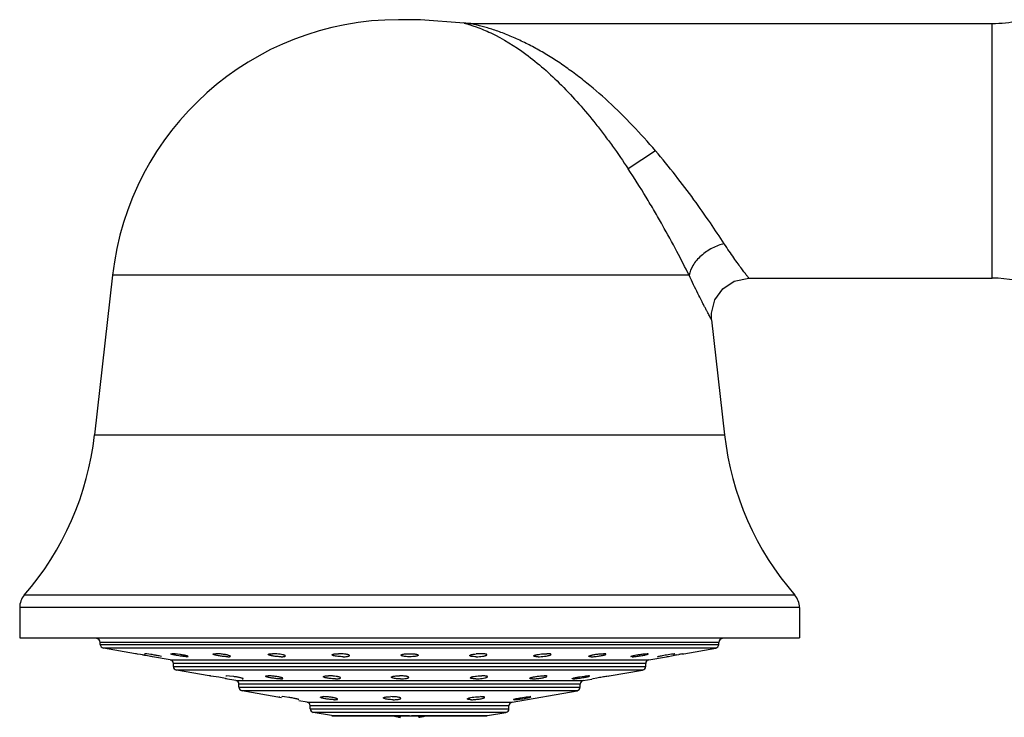
# Model space of a CAD drawing. Units: inches. Extents: x 3.7 to 18.1, y -2.7 to 21.2.
# Drawn here: x 5 to 7.6, y 19.1 to 21 of the extents above; entities that cross this region are included whole.
import ezdxf

# ---------------------------------------------------------------- set-up
doc = ezdxf.new("R2010")
doc.units = ezdxf.units.IN
doc.header["$LTSCALE"] = 1.21
doc.header["$MEASUREMENT"] = 0
doc.layers.get('0').update_dxf_attribs({"linetype": 'CONTINUOUS'})

msp = doc.modelspace()

# ---------------------------------------------------------------- linework, layer by layer
at = {"color": 7, "linetype": 'CONTINUOUS'}
for p, q in [((6.031, 21.0075), (5.9728, 21.0075)), ((6.148, 20.9986), (6.031, 21.0075)), ((6.1624, 20.9975), (7.5564, 20.9975)), ((5.2096, 20.3254), (5.1616, 19.8992)), ((6.907, 20.3175), (7.5564, 20.3175)), ((6.8076, 20.2064), (6.8422, 19.8992)), ((4.9619, 19.4386), (4.9619, 19.3575)), ((7.0419, 19.4386), (7.0419, 19.3575)), ((4.9619, 19.3575), (7.0419, 19.3575)), ((5.1769, 19.3402), (5.1769, 19.3455)), ((6.8269, 19.3402), (6.8269, 19.3455)), ((5.2704, 19.3153), (5.1852, 19.3303)), ((5.2736, 19.3148), (5.2704, 19.3153)), ((5.276, 19.3143), (5.2736, 19.3148)), ((5.2841, 19.3129), (5.276, 19.3143)), ((5.2892, 19.312), (5.2841, 19.3129)), ((5.2945, 19.3151), (5.2953, 19.3153)), ((5.3014, 19.3148), (5.2953, 19.3153)), ((5.3031, 19.3096), (5.2983, 19.3104)), ((5.312, 19.3133), (5.3014, 19.3148)), ((5.3131, 19.3078), (5.3109, 19.3082)), ((5.3164, 19.3072), (5.3131, 19.3078)), ((5.3164, 19.3072), (5.3136, 19.3077)), ((5.3636, 19.2989), (5.3164, 19.3072)), ((5.3398, 19.3077), (5.334, 19.3092)), ((5.3398, 19.3072), (5.3405, 19.3073)), ((5.3667, 19.3152), (5.3684, 19.3153)), ((5.373, 19.3151), (5.3684, 19.3153)), ((5.3769, 19.3148), (5.373, 19.3151)), ((5.3887, 19.3133), (5.3769, 19.3148)), ((5.4082, 19.3072), (5.4113, 19.3077)), ((6.5956, 19.3072), (6.5925, 19.3078)), ((6.6248, 19.3145), (6.6308, 19.3151)), ((6.6308, 19.3151), (6.6354, 19.3153)), ((6.637, 19.3152), (6.6354, 19.3153)), ((6.6402, 19.2989), (6.6874, 19.3072)), ((6.6633, 19.3073), (6.6648, 19.308)), ((6.664, 19.3072), (6.6633, 19.3074)), ((6.6873, 19.3125), (6.7007, 19.3145)), ((6.6874, 19.3072), (6.6902, 19.3077)), ((6.6902, 19.3077), (6.693, 19.3082)), ((6.693, 19.3082), (6.7007, 19.3096)), ((6.7007, 19.3145), (6.7085, 19.3153)), ((6.7007, 19.3096), (6.7055, 19.3104)), ((6.7093, 19.3151), (6.7085, 19.3153)), ((6.7146, 19.312), (6.7198, 19.3129)), ((6.729, 19.3145), (6.7334, 19.3153)), ((6.7334, 19.3153), (6.8186, 19.3303)), ((5.3719, 19.2814), (5.3719, 19.289)), ((6.6319, 19.2814), (6.6319, 19.289)), ((5.4677, 19.2561), (5.3802, 19.2716)), ((5.4696, 19.256), (5.4677, 19.2563)), ((5.4714, 19.2555), (5.4677, 19.2563)), ((5.4927, 19.2522), (5.4715, 19.2557)), ((5.5118, 19.2559), (5.5138, 19.2563)), ((5.5215, 19.2557), (5.5138, 19.2563)), ((5.5329, 19.2542), (5.5215, 19.2557)), ((6.455, 19.2535), (6.4692, 19.2555)), ((6.4818, 19.2559), (6.4793, 19.2563)), ((6.5284, 19.2555), (6.5331, 19.2562)), ((6.5322, 19.2557), (6.5342, 19.2562)), ((6.5331, 19.2562), (6.5341, 19.2563)), ((6.5342, 19.2558), (6.6236, 19.2716)), ((5.5113, 19.2487), (5.4927, 19.2522)), ((5.5386, 19.2436), (5.5105, 19.2486)), ((5.5137, 19.2482), (5.5113, 19.2487)), ((5.5469, 19.2262), (5.5469, 19.2338)), ((5.5558, 19.2482), (5.5578, 19.2485)), ((5.9996, 19.2521), (5.9996, 19.2521)), ((6.4383, 19.2482), (6.4358, 19.2486)), ((6.4569, 19.2262), (6.4569, 19.2338)), ((6.4652, 19.2436), (6.4885, 19.2477)), ((6.4884, 19.2482), (6.4914, 19.249)), ((6.4914, 19.249), (6.5018, 19.251)), ((5.6603, 19.1978), (5.5552, 19.2163)), ((5.6543, 19.2005), (5.655, 19.2006)), ((5.6608, 19.2004), (5.6619, 19.2006)), ((5.6686, 19.2001), (5.6619, 19.2006)), ((5.6797, 19.1986), (5.6686, 19.2001)), ((5.9642, 19.2001), (5.9581, 19.2005)), ((6.2752, 19.1858), (6.4486, 19.2163)), ((6.2991, 19.1979), (6.3133, 19.1999)), ((6.3256, 19.2002), (6.3232, 19.2006)), ((5.7057, 19.1925), (5.7068, 19.1927)), ((5.7286, 19.1858), (5.7062, 19.1897)), ((5.7369, 19.1683), (5.7369, 19.1759)), ((6.2669, 19.1683), (6.2669, 19.1759)), ((6.2819, 19.1925), (6.2796, 19.193)), ((5.7938, 19.1499), (5.7452, 19.1585)), ((5.7955, 19.1497), (6.2083, 19.1497)), ((5.9769, 19.1497), (5.9769, 19.1455)), ((6.0269, 19.1455), (6.0269, 19.1497)), ((6.21, 19.1499), (6.2586, 19.1585))]:
    msp.add_line(p, q, dxfattribs=at)
at = {"color": 9, "linetype": 'CONTINUOUS'}
for p, q in [((7.5564, 20.3175), (7.5564, 20.9975)), ((6.6579, 20.6575), (6.5851, 20.6094)), ((6.7477, 20.3254), (5.2096, 20.3254)), ((5.1616, 19.8992), (6.8422, 19.8992)), ((7.0297, 19.4713), (4.9741, 19.4713)), ((7.0419, 19.4386), (4.9619, 19.4386)), ((6.8269, 19.3455), (5.1769, 19.3455)), ((5.1769, 19.3402), (6.8269, 19.3402)), ((6.8186, 19.3303), (5.1852, 19.3303)), ((5.3636, 19.2989), (6.6402, 19.2989)), ((6.6319, 19.289), (5.3719, 19.289)), ((5.3719, 19.2814), (6.6319, 19.2814)), ((6.6236, 19.2716), (5.3802, 19.2716)), ((5.5386, 19.2436), (6.4652, 19.2436)), ((6.4569, 19.2338), (5.5469, 19.2338)), ((5.5469, 19.2262), (6.4569, 19.2262)), ((6.4486, 19.2163), (5.5552, 19.2163)), ((5.7286, 19.1858), (6.2752, 19.1858)), ((6.2669, 19.1759), (5.7369, 19.1759)), ((5.7369, 19.1683), (6.2669, 19.1683)), ((6.2586, 19.1585), (5.7452, 19.1585)), ((5.7938, 19.1499), (6.0019, 19.1499)), ((6.0069, 19.1499), (6.21, 19.1499))]:
    msp.add_line(p, q, dxfattribs=at)
at = {"color": 7, "linetype": 'CONTINUOUS'}
for points in [[(6.1624, 20.9975), (6.158, 20.9976), (6.1471, 20.9987)], [(6.8076, 20.2064), (6.8072, 20.224), (6.8162, 20.2595), (6.8374, 20.2894), (6.868, 20.3096), (6.907, 20.3175)]]:
    msp.add_lwpolyline(points, dxfattribs=at)
for centre, radius, start, end in [((5.9728, 20.2395), 0.768, 90, 173.5782), ((7.5564, 21.3475), 0.35, 270, 281.4661), ((7.5564, 19.9675), 0.35, 69.9352, 90), ((4.3786, 19.9873), 0.788, 319.0941, 353.5782), ((7.6253, 19.9873), 0.788, 186.4218, 220.9059), ((5.0119, 19.4386), 0.05, 139.0941, 180), ((6.9919, 19.4386), 0.05, 0, 40.9059), ((5.1669, 19.3455), 0.01, 0, 90), ((5.1869, 19.3402), 0.01, 180, 260), ((6.8169, 19.3402), 0.01, 280, 360), ((6.8369, 19.3455), 0.01, 90, 180), ((4.5871, 15.3033), 4.0698, 79.9355, 80.0653), ((4.613, 15.4474), 3.9234, 79.754, 79.8704), ((5.8124, 19.1772), 0.138, 84.9385, 89.9371), ((6.1914, 19.1775), 0.1378, 90.0661, 94.8146), ((7.4836, 14.9244), 4.4545, 99.9407, 100.059), ((7.5102, 14.7679), 4.6133, 99.7493, 99.8655), ((5.3619, 19.289), 0.01, 0, 80), ((5.3819, 19.2814), 0.01, 180, 260), ((6.6219, 19.2814), 0.01, 280, 360), ((6.6419, 19.289), 0.01, 100, 180), ((5.4294, 18.9848), 0.2742, 81.1579, 81.5652), ((5.9756, 19.1274), 0.1289, 86.0201, 90.0648), ((5.5369, 19.2338), 0.01, 0, 80), ((5.5569, 19.2262), 0.01, 180, 260), ((6.4469, 19.2262), 0.01, 280, 360), ((6.4669, 19.2338), 0.01, 100, 180), ((5.9521, 19.0617), 0.1389, 87.5298, 89.9861), ((5.7269, 19.1759), 0.01, 0, 80), ((6.2769, 19.1759), 0.01, 100, 180), ((5.7469, 19.1683), 0.01, 180, 260), ((6.0331, 19.4237), 0.2839, 254.8073, 256.1495), ((6.0329, 19.4228), 0.2829, 254.8113, 256.1523), ((6.028, 19.4032), 0.2628, 256.161, 256.8398), ((6.0276, 19.4015), 0.261, 256.1594, 256.8427), ((6.0199, 19.368), 0.2267, 256.8009, 259.0595), ((5.9835, 19.3698), 0.2285, 280.9468, 283.35), ((5.9838, 19.3683), 0.227, 280.942, 283.1977), ((5.9762, 19.4015), 0.261, 283.1573, 283.8406), ((5.9723, 19.4176), 0.2776, 283.3237, 285.1989), ((5.9707, 19.4237), 0.2839, 283.8505, 285.1927), ((6.2569, 19.1683), 0.01, 280, 360)]:
    msp.add_arc(centre, radius, start, end, dxfattribs=at)
at = {"color": 9, "linetype": 'CONTINUOUS'}
for points, knots in [([(6.1473, 20.9987), (6.1473, 20.9987), (6.1476, 20.9986), (6.1477, 20.9986), (6.1483, 20.9984), (6.1492, 20.9982), (6.151, 20.9977), (6.1535, 20.997), (6.1565, 20.9961), (6.1601, 20.995), (6.164, 20.9938), (6.1667, 20.9929), (6.1681, 20.9924)], [0, 0, 0, 0, 0.004512, 0.018172, 0.040993, 0.072984, 0.163295, 0.284915, 0.433204, 0.603906, 0.793835, 1, 1, 1, 1]), ([(6.6579, 20.6575), (6.6381, 20.6806), (6.5976, 20.7256), (6.5339, 20.7886), (6.4782, 20.8365), (6.4327, 20.8711), (6.3987, 20.8949), (6.3645, 20.9164), (6.3303, 20.9358), (6.2963, 20.9527), (6.268, 20.965), (6.2458, 20.9736), (6.2298, 20.9793), (6.2142, 20.9843), (6.1995, 20.9886), (6.1879, 20.9917), (6.1795, 20.9937), (6.1741, 20.995), (6.1695, 20.996), (6.1663, 20.9967), (6.1644, 20.9971), (6.1634, 20.9973), (6.1628, 20.9975), (6.1625, 20.9975), (6.1624, 20.9975)], [0, 0, 0, 0, 0.149164, 0.296493, 0.439538, 0.508985, 0.576846, 0.64299, 0.707287, 0.769562, 0.829426, 0.858293, 0.886244, 0.913042, 0.938319, 0.961448, 0.971745, 0.980905, 0.98868, 0.994711, 0.996952, 0.998613, 0.999645, 1, 1, 1, 1]), ([(6.1681, 20.9924), (6.1719, 20.9912), (6.189, 20.9852), (6.2057, 20.9782), (6.2185, 20.9721)], [0, 0, 0, 0, 0.220937, 1, 1, 1, 1]), ([(6.2185, 20.9721), (6.2515, 20.9565), (6.3002, 20.9262), (6.3613, 20.8768), (6.4084, 20.8324), (6.4548, 20.7827), (6.4921, 20.7378), (6.5214, 20.6999), (6.5505, 20.6604), (6.5715, 20.63), (6.5851, 20.6094)], [0, 0, 0, 0, 0.210134, 0.327406, 0.451656, 0.582195, 0.71804, 0.787576, 0.857946, 1, 1, 1, 1]), ([(6.8412, 20.4096), (6.8291, 20.4282), (6.8028, 20.4677), (6.7598, 20.5288), (6.7112, 20.5932), (6.6762, 20.6361), (6.6579, 20.6575)], [0, 0, 0, 0, 0.21598, 0.461764, 0.726058, 1, 1, 1, 1]), ([(6.7477, 20.3254), (6.7371, 20.3466), (6.7139, 20.3915), (6.6829, 20.4484), (6.6552, 20.4968), (6.6252, 20.5471), (6.6015, 20.5846), (6.5851, 20.6094)], [0, 0, 0, 0, 0.216893, 0.463129, 0.593758, 0.727615, 1, 1, 1, 1]), ([(6.8412, 20.4096), (6.8359, 20.4083), (6.825, 20.405), (6.809, 20.398), (6.7936, 20.3888), (6.7794, 20.3778), (6.7673, 20.3654), (6.7552, 20.3486), (6.7494, 20.3346), (6.7477, 20.3254)], [0, 0, 0, 0, 0.125005, 0.257855, 0.395142, 0.532145, 0.664286, 0.78792, 1, 1, 1, 1]), ([(6.907, 20.3175), (6.9069, 20.3177), (6.9064, 20.3182), (6.9055, 20.3194), (6.9039, 20.3215), (6.9018, 20.3242), (6.8991, 20.3278), (6.8944, 20.3339), (6.8874, 20.3433), (6.8777, 20.3566), (6.8664, 20.3722), (6.8541, 20.3901), (6.8456, 20.4029), (6.8412, 20.4096)], [0, 0, 0, 0, 0.004663, 0.018461, 0.041108, 0.07232, 0.111811, 0.159298, 0.277122, 0.42334, 0.594773, 0.788089, 1, 1, 1, 1]), ([(6.8076, 20.2064), (6.8077, 20.2063), (6.8074, 20.2067), (6.8073, 20.2069), (6.8069, 20.2077), (6.8064, 20.2086), (6.8058, 20.2098), (6.8046, 20.2119), (6.8029, 20.2151), (6.8004, 20.2198), (6.7974, 20.2254), (6.7939, 20.2319), (6.79, 20.2394), (6.7857, 20.2476), (6.7792, 20.2602), (6.7704, 20.2777), (6.7592, 20.3007), (6.7516, 20.3169), (6.7477, 20.3254)], [0, 0, 0, 0, 0.001135, 0.004541, 0.010217, 0.018151, 0.028319, 0.040694, 0.07196, 0.111707, 0.159595, 0.215263, 0.278329, 0.348371, 0.424967, 0.596202, 0.788904, 1, 1, 1, 1])]:
    msp.add_open_spline(points, degree=3, knots=knots, dxfattribs=at)
at = {"color": 7, "linetype": 'CONTINUOUS'}
for points, knots in [([(5.334, 19.3092), (5.3306, 19.31), (5.3233, 19.3114), (5.3159, 19.3126), (5.312, 19.3133)], [0, 0, 0, 0, 0.463238, 1, 1, 1, 1]), ([(5.3653, 19.3148), (5.3653, 19.3149), (5.3659, 19.3152), (5.3663, 19.3152), (5.3667, 19.3152)], [0, 0, 0, 0, 0.309752, 1, 1, 1, 1]), ([(5.4082, 19.3072), (5.4066, 19.3072), (5.4029, 19.3074), (5.3967, 19.3081), (5.3897, 19.309), (5.3836, 19.31), (5.3789, 19.3109), (5.3756, 19.3115), (5.3727, 19.3122), (5.3702, 19.3128), (5.3682, 19.3134), (5.3667, 19.3139), (5.3658, 19.3142), (5.3654, 19.3145), (5.3653, 19.3147), (5.3653, 19.3148)], [0, 0, 0, 0, 0.109461, 0.256679, 0.424835, 0.596182, 0.677577, 0.753459, 0.821885, 0.880944, 0.929149, 0.965425, 0.988872, 0.995744, 1, 1, 1, 1]), ([(5.4113, 19.3077), (5.4113, 19.3078), (5.4112, 19.308), (5.4106, 19.3084), (5.4094, 19.3089), (5.4073, 19.3096), (5.4045, 19.3103), (5.4011, 19.311), (5.3973, 19.3118), (5.3931, 19.3126), (5.3902, 19.313), (5.3887, 19.3133)], [0, 0, 0, 0, 0.010512, 0.028232, 0.088807, 0.182483, 0.306239, 0.455396, 0.624952, 0.808747, 1, 1, 1, 1]), ([(5.4779, 19.3141), (5.4779, 19.3143), (5.4782, 19.3146), (5.4788, 19.3148), (5.4791, 19.3149), (5.4793, 19.3149)], [0, 0, 0, 0, 0.336149, 0.622159, 1, 1, 1, 1]), ([(5.4805, 19.3125), (5.4799, 19.3128), (5.479, 19.3131), (5.4781, 19.3137), (5.4779, 19.314), (5.4779, 19.3141)], [0, 0, 0, 0, 0.673415, 0.8744, 1, 1, 1, 1]), ([(5.4793, 19.3149), (5.4801, 19.3151), (5.4818, 19.3152), (5.4836, 19.3153), (5.4847, 19.3153)], [0, 0, 0, 0, 0.419442, 1, 1, 1, 1]), ([(5.5172, 19.3072), (5.5158, 19.3072), (5.5127, 19.3073), (5.5061, 19.3078), (5.4976, 19.3088), (5.4894, 19.3102), (5.4838, 19.3115), (5.4815, 19.3122), (5.4805, 19.3125)], [0, 0, 0, 0, 0.114276, 0.247609, 0.537374, 0.80606, 0.915178, 1, 1, 1, 1]), ([(5.4951, 19.3148), (5.4932, 19.3149), (5.4897, 19.3152), (5.4863, 19.3153), (5.4847, 19.3153)], [0, 0, 0, 0, 0.539447, 1, 1, 1, 1]), ([(5.5239, 19.3084), (5.5239, 19.3085), (5.5237, 19.3088), (5.5233, 19.3092), (5.5225, 19.3096), (5.521, 19.3102), (5.5185, 19.311), (5.5148, 19.3119), (5.5104, 19.3128), (5.5038, 19.3138), (5.4986, 19.3144), (5.4951, 19.3148)], [0, 0, 0, 0, 0.012862, 0.032617, 0.060961, 0.098055, 0.197079, 0.325952, 0.478528, 0.647288, 1, 1, 1, 1]), ([(5.5172, 19.3072), (5.5181, 19.3072), (5.5195, 19.3072), (5.5211, 19.3073), (5.5221, 19.3075), (5.5229, 19.3077), (5.5235, 19.3079), (5.5239, 19.3082), (5.5239, 19.3084)], [0, 0, 0, 0, 0.404081, 0.569795, 0.709117, 0.820733, 0.904153, 1, 1, 1, 1]), ([(5.6247, 19.3133), (5.6247, 19.3136), (5.6251, 19.314), (5.6258, 19.3143), (5.6263, 19.3145), (5.6266, 19.3145)], [0, 0, 0, 0, 0.34491, 0.627387, 1, 1, 1, 1]), ([(5.6592, 19.3072), (5.6557, 19.3072), (5.6505, 19.3075), (5.6435, 19.3081), (5.6384, 19.3088), (5.6339, 19.3097), (5.6301, 19.3105), (5.6275, 19.3113), (5.626, 19.312), (5.6254, 19.3123), (5.6252, 19.3125)], [0, 0, 0, 0, 0.298629, 0.45575, 0.605644, 0.741001, 0.854882, 0.942283, 0.97499, 1, 1, 1, 1]), ([(5.6266, 19.3145), (5.6272, 19.3147), (5.6285, 19.3149), (5.6317, 19.3152), (5.6343, 19.3153), (5.6362, 19.3153)], [0, 0, 0, 0, 0.184712, 0.417607, 1, 1, 1, 1]), ([(5.6478, 19.3148), (5.6468, 19.3148), (5.6429, 19.3151), (5.639, 19.3153), (5.6362, 19.3153)], [0, 0, 0, 0, 0.26178, 1, 1, 1, 1]), ([(5.6707, 19.3093), (5.6707, 19.3095), (5.6703, 19.31), (5.6696, 19.3104), (5.6685, 19.311), (5.6666, 19.3117), (5.6625, 19.3127), (5.6562, 19.3139), (5.6507, 19.3145), (5.6478, 19.3148)], [0, 0, 0, 0, 0.035592, 0.063296, 0.098566, 0.192161, 0.314724, 0.629371, 1, 1, 1, 1]), ([(5.6592, 19.3072), (5.6607, 19.3072), (5.663, 19.3072), (5.6658, 19.3075), (5.6675, 19.3077), (5.6688, 19.308), (5.6699, 19.3084), (5.6707, 19.3089), (5.6707, 19.3093)], [0, 0, 0, 0, 0.396849, 0.563921, 0.705439, 0.818824, 0.904048, 1, 1, 1, 1]), ([(5.7955, 19.3123), (5.7955, 19.3126), (5.7958, 19.313), (5.7963, 19.3133), (5.7971, 19.3137), (5.7986, 19.3142), (5.7999, 19.3144), (5.8006, 19.3145)], [0, 0, 0, 0, 0.123832, 0.211751, 0.321931, 0.613141, 1, 1, 1, 1]), ([(5.7993, 19.31), (5.7988, 19.3102), (5.7978, 19.3105), (5.7966, 19.3111), (5.7958, 19.3116), (5.7955, 19.3121), (5.7955, 19.3123)], [0, 0, 0, 0, 0.373961, 0.661083, 0.863979, 1, 1, 1, 1]), ([(5.8245, 19.3072), (5.8221, 19.3072), (5.8174, 19.3073), (5.8106, 19.3079), (5.8046, 19.3087), (5.8009, 19.3095), (5.7993, 19.31)], [0, 0, 0, 0, 0.28069, 0.559671, 0.806321, 1, 1, 1, 1]), ([(5.8006, 19.3145), (5.8024, 19.3148), (5.8064, 19.3152), (5.8104, 19.3153), (5.8126, 19.3153)], [0, 0, 0, 0, 0.452355, 1, 1, 1, 1]), ([(5.8245, 19.3072), (5.8263, 19.3072), (5.8297, 19.3073), (5.8344, 19.3076), (5.8376, 19.3082), (5.8396, 19.3087), (5.8404, 19.309), (5.8407, 19.3092)], [0, 0, 0, 0, 0.334335, 0.624965, 0.849962, 0.934624, 1, 1, 1, 1]), ([(5.8415, 19.3102), (5.8415, 19.3105), (5.8413, 19.3109), (5.8408, 19.3113), (5.8401, 19.3117), (5.8387, 19.3123), (5.8367, 19.3129), (5.8342, 19.3135), (5.8301, 19.3142), (5.8269, 19.3146), (5.8246, 19.3148)], [0, 0, 0, 0, 0.039865, 0.067646, 0.10211, 0.19191, 0.309032, 0.451727, 0.617228, 1, 1, 1, 1]), ([(5.8407, 19.3092), (5.8408, 19.3093), (5.8412, 19.3095), (5.8415, 19.3099), (5.8415, 19.3102)], [0, 0, 0, 0, 0.327055, 1, 1, 1, 1]), ([(5.9789, 19.3113), (5.9789, 19.3117), (5.9796, 19.3124), (5.9807, 19.3129), (5.9821, 19.3134), (5.9837, 19.3138), (5.9866, 19.3143), (5.9888, 19.3146), (5.9905, 19.3148)], [0, 0, 0, 0, 0.104998, 0.192438, 0.305957, 0.445443, 0.609171, 1, 1, 1, 1]), ([(5.982, 19.3093), (5.9815, 19.3094), (5.9807, 19.3097), (5.9796, 19.3102), (5.9789, 19.3109), (5.9789, 19.3113)], [0, 0, 0, 0, 0.370581, 0.656389, 1, 1, 1, 1]), ([(6.0019, 19.3072), (5.9981, 19.3072), (5.9926, 19.3074), (5.986, 19.3083), (5.9832, 19.3089), (5.982, 19.3093)], [0, 0, 0, 0, 0.575342, 0.814311, 1, 1, 1, 1]), ([(5.9905, 19.3148), (5.9914, 19.3149), (5.9952, 19.3152), (5.999, 19.3153), (6.0019, 19.3153)], [0, 0, 0, 0, 0.235945, 1, 1, 1, 1]), ([(6.0019, 19.3153), (6.0057, 19.3153), (6.0112, 19.3151), (6.0178, 19.3143), (6.0206, 19.3137), (6.0218, 19.3133)], [0, 0, 0, 0, 0.575029, 0.81408, 1, 1, 1, 1]), ([(6.0249, 19.3113), (6.0249, 19.311), (6.0245, 19.3105), (6.0239, 19.3101), (6.0228, 19.3095), (6.0209, 19.3089), (6.018, 19.3083), (6.0146, 19.3078), (6.0092, 19.3073), (6.0049, 19.3072), (6.0019, 19.3072)], [0, 0, 0, 0, 0.037549, 0.06537, 0.100441, 0.193107, 0.314773, 0.461781, 0.629778, 1, 1, 1, 1]), ([(6.0218, 19.3133), (6.0222, 19.3132), (6.0231, 19.3129), (6.0242, 19.3124), (6.0249, 19.3117), (6.0249, 19.3113)], [0, 0, 0, 0, 0.371379, 0.657361, 1, 1, 1, 1]), ([(6.1623, 19.3102), (6.1623, 19.3105), (6.1625, 19.3109), (6.163, 19.3113), (6.1638, 19.3118), (6.1652, 19.3123), (6.1673, 19.3129), (6.1699, 19.3135), (6.1741, 19.3142), (6.1775, 19.3146), (6.1798, 19.3148)], [0, 0, 0, 0, 0.039764, 0.067602, 0.101975, 0.191424, 0.308779, 0.452017, 0.617559, 1, 1, 1, 1]), ([(6.1674, 19.308), (6.1667, 19.3081), (6.1654, 19.3084), (6.1639, 19.3088), (6.163, 19.3093), (6.1625, 19.3096), (6.1623, 19.31), (6.1623, 19.3102)], [0, 0, 0, 0, 0.385777, 0.676646, 0.786937, 0.875152, 1, 1, 1, 1]), ([(6.1793, 19.3072), (6.1771, 19.3072), (6.1732, 19.3073), (6.1692, 19.3077), (6.1674, 19.308)], [0, 0, 0, 0, 0.547155, 1, 1, 1, 1]), ([(6.1793, 19.3072), (6.1823, 19.3072), (6.1881, 19.3074), (6.1951, 19.3081), (6.2001, 19.3089), (6.2031, 19.3096), (6.2055, 19.3103), (6.2068, 19.3109), (6.2073, 19.3112)], [0, 0, 0, 0, 0.311687, 0.608972, 0.73808, 0.848222, 0.936217, 1, 1, 1, 1]), ([(6.2016, 19.3148), (6.2, 19.315), (6.1966, 19.3152), (6.1931, 19.3153), (6.1912, 19.3153)], [0, 0, 0, 0, 0.463991, 1, 1, 1, 1]), ([(6.2083, 19.3123), (6.2083, 19.3126), (6.2079, 19.3131), (6.2073, 19.3135), (6.2065, 19.3138), (6.2056, 19.3141), (6.2039, 19.3144), (6.2026, 19.3146), (6.2016, 19.3148)], [0, 0, 0, 0, 0.115079, 0.201603, 0.312412, 0.448117, 0.608436, 1, 1, 1, 1]), ([(6.2073, 19.3112), (6.2075, 19.3113), (6.2079, 19.3116), (6.2083, 19.312), (6.2083, 19.3123)], [0, 0, 0, 0, 0.332241, 1, 1, 1, 1]), ([(6.3332, 19.3093), (6.3332, 19.3095), (6.3335, 19.3099), (6.3341, 19.3103), (6.335, 19.3109), (6.3367, 19.3115), (6.3392, 19.3122), (6.3422, 19.3129), (6.3471, 19.3138), (6.351, 19.3143), (6.3537, 19.3145)], [0, 0, 0, 0, 0.036131, 0.063748, 0.098779, 0.190964, 0.311162, 0.456758, 0.623735, 1, 1, 1, 1]), ([(6.3447, 19.3072), (6.3431, 19.3072), (6.3408, 19.3072), (6.338, 19.3075), (6.3363, 19.3077), (6.335, 19.308), (6.3339, 19.3083), (6.3332, 19.3089), (6.3332, 19.3093)], [0, 0, 0, 0, 0.395093, 0.562059, 0.704283, 0.818796, 0.904266, 1, 1, 1, 1]), ([(6.3447, 19.3072), (6.3475, 19.3072), (6.3532, 19.3074), (6.3617, 19.3083), (6.3684, 19.3093), (6.373, 19.3104), (6.3749, 19.3109), (6.3758, 19.3112)], [0, 0, 0, 0, 0.267536, 0.550309, 0.805923, 0.912451, 1, 1, 1, 1]), ([(6.3537, 19.3145), (6.3561, 19.3148), (6.3608, 19.3151), (6.3654, 19.3153), (6.3677, 19.3153)], [0, 0, 0, 0, 0.518905, 1, 1, 1, 1]), ([(6.3761, 19.3148), (6.3749, 19.315), (6.3721, 19.3152), (6.3693, 19.3153), (6.3677, 19.3153)], [0, 0, 0, 0, 0.436714, 1, 1, 1, 1]), ([(6.3758, 19.3112), (6.3763, 19.3114), (6.3771, 19.3117), (6.3782, 19.3122), (6.3789, 19.3127), (6.3792, 19.3131), (6.3792, 19.3133)], [0, 0, 0, 0, 0.377276, 0.666242, 0.868598, 1, 1, 1, 1]), ([(6.3792, 19.3133), (6.3792, 19.3137), (6.3784, 19.3142), (6.3774, 19.3145), (6.3766, 19.3147), (6.3761, 19.3148)], [0, 0, 0, 0, 0.322708, 0.612825, 1, 1, 1, 1]), ([(6.4799, 19.3084), (6.4799, 19.3085), (6.48, 19.3088), (6.4807, 19.3094), (6.4823, 19.31), (6.4848, 19.3108), (6.4881, 19.3117), (6.4921, 19.3125), (6.4983, 19.3136), (6.5031, 19.3142), (6.5064, 19.3145)], [0, 0, 0, 0, 0.01307, 0.032681, 0.096495, 0.193631, 0.320142, 0.470622, 0.639186, 1, 1, 1, 1]), ([(6.4866, 19.3072), (6.4857, 19.3072), (6.4844, 19.3072), (6.4827, 19.3073), (6.4817, 19.3075), (6.4809, 19.3077), (6.4803, 19.3079), (6.4799, 19.3082), (6.4799, 19.3084)], [0, 0, 0, 0, 0.401941, 0.567037, 0.706302, 0.81859, 0.903376, 1, 1, 1, 1]), ([(6.4866, 19.3072), (6.4882, 19.3072), (6.4917, 19.3073), (6.4971, 19.3077), (6.5029, 19.3084), (6.5086, 19.3092), (6.514, 19.3101), (6.5187, 19.3111), (6.5219, 19.312), (6.5239, 19.3127), (6.5247, 19.3131), (6.525, 19.3133)], [0, 0, 0, 0, 0.121989, 0.264748, 0.417589, 0.570327, 0.713152, 0.837223, 0.934635, 0.971602, 1, 1, 1, 1]), ([(6.5064, 19.3145), (6.5087, 19.3148), (6.513, 19.3151), (6.5172, 19.3153), (6.5192, 19.3153)], [0, 0, 0, 0, 0.54204, 1, 1, 1, 1]), ([(6.5245, 19.3149), (6.5238, 19.3151), (6.522, 19.3152), (6.5202, 19.3153), (6.5192, 19.3153)], [0, 0, 0, 0, 0.416971, 1, 1, 1, 1]), ([(6.5259, 19.3141), (6.5259, 19.3143), (6.5256, 19.3146), (6.5251, 19.3148), (6.5247, 19.3149), (6.5245, 19.3149)], [0, 0, 0, 0, 0.339311, 0.622774, 1, 1, 1, 1]), ([(6.525, 19.3133), (6.5252, 19.3134), (6.5256, 19.3136), (6.5259, 19.314), (6.5259, 19.3141)], [0, 0, 0, 0, 0.630856, 1, 1, 1, 1]), ([(6.5925, 19.3077), (6.5925, 19.3078), (6.5926, 19.308), (6.593, 19.3083), (6.594, 19.3087), (6.5956, 19.3093), (6.5977, 19.3099), (6.6004, 19.3105), (6.6047, 19.3115), (6.6081, 19.3121), (6.6105, 19.3125)], [0, 0, 0, 0, 0.010843, 0.028186, 0.086926, 0.177468, 0.297523, 0.444274, 0.613551, 1, 1, 1, 1]), ([(6.5956, 19.3072), (6.5968, 19.3072), (6.5996, 19.3073), (6.6062, 19.3079), (6.6154, 19.3092), (6.6246, 19.3108), (6.6312, 19.3122), (6.634, 19.3129), (6.6352, 19.3133)], [0, 0, 0, 0, 0.09103, 0.210146, 0.496875, 0.784334, 0.905092, 1, 1, 1, 1]), ([(6.6105, 19.3125), (6.6117, 19.3127), (6.6164, 19.3135), (6.6212, 19.3141), (6.6248, 19.3145)], [0, 0, 0, 0, 0.252511, 1, 1, 1, 1]), ([(6.6352, 19.3133), (6.6357, 19.3134), (6.6365, 19.3136), (6.6375, 19.3141), (6.6382, 19.3144), (6.6385, 19.3146), (6.6385, 19.3148)], [0, 0, 0, 0, 0.402648, 0.703808, 0.900629, 1, 1, 1, 1]), ([(6.6385, 19.3148), (6.6385, 19.3149), (6.6381, 19.3151), (6.6376, 19.3152), (6.6372, 19.3152), (6.637, 19.3152)], [0, 0, 0, 0, 0.302181, 0.598948, 1, 1, 1, 1]), ([(6.6648, 19.308), (6.666, 19.3083), (6.6689, 19.309), (6.6741, 19.3101), (6.6804, 19.3113), (6.6849, 19.3121), (6.6873, 19.3125)], [0, 0, 0, 0, 0.161343, 0.397637, 0.686393, 1, 1, 1, 1]), ([(5.5578, 19.2485), (5.5578, 19.2486), (5.5576, 19.2488), (5.5572, 19.249), (5.5566, 19.2493), (5.5553, 19.2497), (5.5532, 19.2503), (5.5501, 19.2511), (5.5464, 19.2519), (5.5422, 19.2527), (5.5376, 19.2535), (5.5345, 19.254), (5.5329, 19.2542)], [0, 0, 0, 0, 0.00909, 0.026328, 0.052598, 0.087748, 0.183293, 0.309344, 0.460424, 0.630605, 0.813008, 1, 1, 1, 1]), ([(5.6179, 19.2551), (5.6179, 19.2553), (5.6183, 19.2556), (5.6188, 19.2558), (5.6191, 19.2559), (5.6193, 19.2559)], [0, 0, 0, 0, 0.336411, 0.622275, 1, 1, 1, 1]), ([(5.6205, 19.2535), (5.6199, 19.2538), (5.619, 19.2541), (5.6181, 19.2547), (5.6179, 19.255), (5.6179, 19.2551)], [0, 0, 0, 0, 0.673585, 0.8745, 1, 1, 1, 1]), ([(5.6193, 19.2559), (5.6201, 19.2561), (5.6219, 19.2562), (5.6237, 19.2563), (5.6247, 19.2563)], [0, 0, 0, 0, 0.418314, 1, 1, 1, 1]), ([(5.6572, 19.2482), (5.6557, 19.2482), (5.6527, 19.2483), (5.646, 19.2487), (5.6375, 19.2498), (5.6294, 19.2512), (5.6238, 19.2525), (5.6215, 19.2532), (5.6205, 19.2535)], [0, 0, 0, 0, 0.114573, 0.248125, 0.538018, 0.806494, 0.915424, 1, 1, 1, 1]), ([(5.6352, 19.2557), (5.6333, 19.2559), (5.6298, 19.2562), (5.6263, 19.2563), (5.6247, 19.2563)], [0, 0, 0, 0, 0.539256, 1, 1, 1, 1]), ([(5.6639, 19.2494), (5.6639, 19.2495), (5.6638, 19.2498), (5.6633, 19.2502), (5.6625, 19.2506), (5.661, 19.2512), (5.6585, 19.252), (5.6549, 19.2529), (5.6505, 19.2538), (5.6439, 19.2548), (5.6387, 19.2554), (5.6352, 19.2557)], [0, 0, 0, 0, 0.012977, 0.032784, 0.061128, 0.098176, 0.197043, 0.325754, 0.47819, 0.646905, 1, 1, 1, 1]), ([(5.772, 19.2539), (5.772, 19.2543), (5.7728, 19.2549), (5.7739, 19.2552), (5.7747, 19.2554), (5.7751, 19.2555)], [0, 0, 0, 0, 0.327868, 0.616304, 1, 1, 1, 1]), ([(5.8043, 19.2482), (5.8006, 19.2482), (5.795, 19.2485), (5.7876, 19.2492), (5.7826, 19.25), (5.7789, 19.2508), (5.7764, 19.2515), (5.7749, 19.2519), (5.7737, 19.2524), (5.7727, 19.253), (5.772, 19.2535), (5.772, 19.2539)], [0, 0, 0, 0, 0.337255, 0.506487, 0.661364, 0.793632, 0.848883, 0.896035, 0.934703, 0.96466, 1, 1, 1, 1]), ([(5.7751, 19.2555), (5.7766, 19.2558), (5.7802, 19.2562), (5.7837, 19.2563), (5.7858, 19.2563)], [0, 0, 0, 0, 0.43356, 1, 1, 1, 1]), ([(5.7977, 19.2557), (5.7967, 19.2558), (5.7927, 19.2561), (5.7887, 19.2563), (5.7858, 19.2563)], [0, 0, 0, 0, 0.256207, 1, 1, 1, 1]), ([(5.818, 19.2507), (5.818, 19.2509), (5.8177, 19.2514), (5.8172, 19.2518), (5.8162, 19.2523), (5.8145, 19.2529), (5.8121, 19.2536), (5.8091, 19.2543), (5.8042, 19.2551), (5.8004, 19.2555), (5.7977, 19.2557)], [0, 0, 0, 0, 0.037373, 0.064984, 0.099762, 0.191631, 0.311755, 0.457002, 0.623641, 1, 1, 1, 1]), ([(5.9536, 19.2525), (5.9536, 19.2529), (5.9541, 19.2534), (5.9549, 19.2539), (5.9564, 19.2544), (5.9588, 19.255), (5.9609, 19.2554), (5.9622, 19.2555)], [0, 0, 0, 0, 0.11107, 0.198081, 0.31021, 0.608795, 1, 1, 1, 1]), ([(5.9552, 19.251), (5.955, 19.2511), (5.9546, 19.2513), (5.954, 19.2518), (5.9536, 19.2522), (5.9536, 19.2525)], [0, 0, 0, 0, 0.345537, 0.620205, 1, 1, 1, 1]), ([(5.9622, 19.2555), (5.9642, 19.2558), (5.9687, 19.2562), (5.9731, 19.2563), (5.9755, 19.2563)], [0, 0, 0, 0, 0.472932, 1, 1, 1, 1]), ([(5.9996, 19.2521), (5.9996, 19.2523), (5.9993, 19.2529), (5.9985, 19.2534), (5.9972, 19.254), (5.9954, 19.2545), (5.9932, 19.255), (5.9895, 19.2555), (5.9866, 19.2558), (5.9846, 19.256)], [0, 0, 0, 0, 0.041736, 0.103713, 0.192191, 0.307945, 0.449347, 0.6141, 1, 1, 1, 1]), ([(6.1638, 19.2508), (6.1638, 19.2511), (6.1641, 19.2515), (6.1645, 19.2518), (6.1653, 19.2523), (6.1667, 19.2529), (6.1687, 19.2535), (6.1712, 19.2541), (6.1753, 19.2549), (6.1786, 19.2553), (6.1809, 19.2555)], [0, 0, 0, 0, 0.039412, 0.067328, 0.101863, 0.191565, 0.308646, 0.4517, 0.61738, 1, 1, 1, 1]), ([(6.1809, 19.2555), (6.1833, 19.2558), (6.188, 19.2561), (6.1928, 19.2563), (6.1951, 19.2563)], [0, 0, 0, 0, 0.506673, 1, 1, 1, 1]), ([(6.2048, 19.2557), (6.2034, 19.2559), (6.2001, 19.2562), (6.1969, 19.2563), (6.1951, 19.2563)], [0, 0, 0, 0, 0.453738, 1, 1, 1, 1]), ([(6.2098, 19.2538), (6.2098, 19.254), (6.2096, 19.2544), (6.2091, 19.2547), (6.2082, 19.255), (6.2068, 19.2554), (6.2056, 19.2556), (6.2048, 19.2557)], [0, 0, 0, 0, 0.120971, 0.208017, 0.317983, 0.610428, 1, 1, 1, 1]), ([(6.208, 19.2522), (6.2083, 19.2523), (6.2087, 19.2525), (6.2094, 19.253), (6.2098, 19.2535), (6.2098, 19.2538)], [0, 0, 0, 0, 0.356799, 0.636806, 1, 1, 1, 1]), ([(6.3226, 19.2495), (6.3226, 19.2498), (6.3231, 19.2503), (6.3238, 19.2507), (6.3251, 19.2513), (6.3273, 19.252), (6.3304, 19.2528), (6.3342, 19.2536), (6.3402, 19.2546), (6.3448, 19.2552), (6.348, 19.2555)], [0, 0, 0, 0, 0.032771, 0.060425, 0.096348, 0.192521, 0.317772, 0.467289, 0.635654, 1, 1, 1, 1]), ([(6.3302, 19.2482), (6.3318, 19.2482), (6.3354, 19.2483), (6.3409, 19.2487), (6.3467, 19.2494), (6.3524, 19.2502), (6.3577, 19.2511), (6.3621, 19.2521), (6.3652, 19.253), (6.367, 19.2537), (6.3677, 19.2541), (6.368, 19.2542)], [0, 0, 0, 0, 0.12788, 0.275014, 0.430395, 0.583788, 0.725433, 0.846649, 0.939792, 0.974241, 1, 1, 1, 1]), ([(6.348, 19.2555), (6.3504, 19.2558), (6.3547, 19.2561), (6.3591, 19.2563), (6.3611, 19.2563)], [0, 0, 0, 0, 0.537309, 1, 1, 1, 1]), ([(6.3673, 19.2558), (6.3664, 19.256), (6.3644, 19.2562), (6.3623, 19.2563), (6.3611, 19.2563)], [0, 0, 0, 0, 0.413555, 1, 1, 1, 1]), ([(6.3686, 19.255), (6.3686, 19.2552), (6.3683, 19.2555), (6.3678, 19.2557), (6.3675, 19.2558), (6.3673, 19.2558)], [0, 0, 0, 0, 0.343808, 0.625969, 1, 1, 1, 1]), ([(6.4358, 19.2486), (6.4358, 19.2487), (6.4359, 19.2489), (6.4364, 19.2492), (6.4374, 19.2496), (6.4391, 19.2502), (6.4415, 19.2508), (6.4443, 19.2515), (6.4476, 19.2522), (6.4512, 19.2529), (6.4537, 19.2533), (6.455, 19.2535)], [0, 0, 0, 0, 0.009989, 0.026835, 0.085623, 0.177028, 0.298198, 0.445883, 0.615651, 0.802155, 1, 1, 1, 1]), ([(6.4383, 19.2482), (6.4398, 19.2482), (6.4435, 19.2484), (6.4496, 19.2491), (6.4567, 19.2501), (6.4629, 19.2511), (6.4677, 19.252), (6.4711, 19.2527), (6.4741, 19.2533), (6.4767, 19.2539), (6.4788, 19.2545), (6.4803, 19.255), (6.4813, 19.2554), (6.4817, 19.2556), (6.4818, 19.2558), (6.4818, 19.2559)], [0, 0, 0, 0, 0.103299, 0.247275, 0.41505, 0.588226, 0.671095, 0.74846, 0.818345, 0.878908, 0.928351, 0.965367, 0.989139, 0.995999, 1, 1, 1, 1]), ([(6.4692, 19.2555), (6.4712, 19.2557), (6.4745, 19.2561), (6.4779, 19.2563), (6.4793, 19.2563)], [0, 0, 0, 0, 0.580811, 1, 1, 1, 1]), ([(6.5018, 19.251), (6.5065, 19.2519), (6.5153, 19.2534), (6.5242, 19.2549), (6.5284, 19.2555)], [0, 0, 0, 0, 0.53323, 1, 1, 1, 1]), ([(5.6572, 19.2482), (5.6581, 19.2482), (5.6595, 19.2482), (5.6611, 19.2483), (5.6621, 19.2485), (5.6629, 19.2486), (5.6635, 19.2488), (5.6639, 19.2492), (5.6639, 19.2494)], [0, 0, 0, 0, 0.403759, 0.569387, 0.708657, 0.820247, 0.903699, 1, 1, 1, 1]), ([(5.8043, 19.2482), (5.806, 19.2482), (5.8091, 19.2482), (5.8121, 19.2485), (5.8135, 19.2487)], [0, 0, 0, 0, 0.548708, 1, 1, 1, 1]), ([(5.8135, 19.2487), (5.8142, 19.2488), (5.8153, 19.249), (5.8166, 19.2494), (5.8174, 19.2498), (5.8178, 19.2501), (5.818, 19.2504), (5.818, 19.2507)], [0, 0, 0, 0, 0.386473, 0.676935, 0.786789, 0.874585, 1, 1, 1, 1]), ([(5.9778, 19.2482), (5.9754, 19.2482), (5.9708, 19.2483), (5.9645, 19.2488), (5.9598, 19.2496), (5.9569, 19.2504), (5.9557, 19.2508), (5.9552, 19.251)], [0, 0, 0, 0, 0.311116, 0.600323, 0.835787, 0.927604, 1, 1, 1, 1]), ([(5.9778, 19.2482), (5.9815, 19.2482), (5.9867, 19.2484), (5.993, 19.2492), (5.9957, 19.2498), (5.9968, 19.2502)], [0, 0, 0, 0, 0.57907, 0.816587, 1, 1, 1, 1]), ([(5.9968, 19.2502), (5.9972, 19.2503), (5.9979, 19.2506), (5.999, 19.2511), (5.9996, 19.2517), (5.9996, 19.2521)], [0, 0, 0, 0, 0.368178, 0.652695, 1, 1, 1, 1]), ([(6.1675, 19.249), (6.167, 19.2491), (6.166, 19.2493), (6.1647, 19.2497), (6.1638, 19.2504), (6.1638, 19.2508)], [0, 0, 0, 0, 0.384541, 0.674272, 1, 1, 1, 1]), ([(6.1785, 19.2482), (6.1764, 19.2482), (6.1728, 19.2483), (6.1691, 19.2487), (6.1675, 19.249)], [0, 0, 0, 0, 0.559633, 1, 1, 1, 1]), ([(6.1785, 19.2482), (6.1814, 19.2482), (6.1872, 19.2484), (6.1954, 19.2492), (6.2017, 19.2503), (6.2057, 19.2513), (6.2073, 19.2519), (6.208, 19.2522)], [0, 0, 0, 0, 0.291962, 0.582605, 0.829141, 0.925532, 1, 1, 1, 1]), ([(6.3302, 19.2482), (6.3291, 19.2482), (6.3276, 19.2482), (6.3258, 19.2484), (6.3247, 19.2485), (6.3238, 19.2487), (6.3231, 19.2489), (6.3226, 19.2493), (6.3226, 19.2495)], [0, 0, 0, 0, 0.400557, 0.565913, 0.705687, 0.818445, 0.903392, 1, 1, 1, 1]), ([(5.7646, 19.1999), (5.7649, 19.2), (5.7659, 19.2002), (5.7675, 19.2005), (5.7697, 19.2006), (5.7713, 19.2006), (5.7721, 19.2006)], [0, 0, 0, 0, 0.157649, 0.380936, 0.664036, 1, 1, 1, 1]), ([(5.7832, 19.2001), (5.7822, 19.2002), (5.7785, 19.2004), (5.7748, 19.2006), (5.7721, 19.2006)], [0, 0, 0, 0, 0.271588, 1, 1, 1, 1]), ([(5.8099, 19.194), (5.8099, 19.1943), (5.8094, 19.1948), (5.8086, 19.1952), (5.8073, 19.1959), (5.805, 19.1966), (5.8016, 19.1974), (5.7976, 19.1982), (5.7914, 19.1992), (5.7865, 19.1998), (5.7832, 19.2001)], [0, 0, 0, 0, 0.033361, 0.061484, 0.097845, 0.194654, 0.32114, 0.471757, 0.640102, 1, 1, 1, 1]), ([(5.9324, 19.1972), (5.9324, 19.1974), (5.9325, 19.1977), (5.9328, 19.1981), (5.9334, 19.1984), (5.9342, 19.1988), (5.9352, 19.1991), (5.9369, 19.1995), (5.9383, 19.1997), (5.9393, 19.1999)], [0, 0, 0, 0, 0.052364, 0.117893, 0.204733, 0.315559, 0.450928, 0.610582, 1, 1, 1, 1]), ([(5.9393, 19.1999), (5.9413, 19.2001), (5.9456, 19.2005), (5.9499, 19.2006), (5.9522, 19.2006)], [0, 0, 0, 0, 0.464554, 1, 1, 1, 1]), ([(5.9739, 19.1986), (5.9725, 19.1989), (5.9693, 19.1995), (5.966, 19.1999), (5.9642, 19.2001)], [0, 0, 0, 0, 0.448221, 1, 1, 1, 1]), ([(6.1562, 19.1945), (6.1562, 19.1948), (6.1565, 19.1952), (6.1571, 19.1956), (6.1581, 19.1961), (6.1599, 19.1968), (6.1637, 19.1978), (6.1696, 19.199), (6.1747, 19.1996), (6.1775, 19.1999)], [0, 0, 0, 0, 0.035895, 0.063546, 0.098733, 0.191473, 0.312316, 0.625466, 1, 1, 1, 1]), ([(6.1775, 19.1999), (6.1799, 19.2001), (6.1845, 19.2005), (6.1891, 19.2006), (6.1914, 19.2006)], [0, 0, 0, 0, 0.521753, 1, 1, 1, 1]), ([(6.1996, 19.2001), (6.1984, 19.2003), (6.1957, 19.2005), (6.1929, 19.2006), (6.1914, 19.2006)], [0, 0, 0, 0, 0.430789, 1, 1, 1, 1]), ([(6.2022, 19.1988), (6.2022, 19.1991), (6.2015, 19.1996), (6.2006, 19.1999), (6.2, 19.2), (6.1996, 19.2001)], [0, 0, 0, 0, 0.325972, 0.614662, 1, 1, 1, 1]), ([(6.2819, 19.1925), (6.2834, 19.1925), (6.287, 19.1928), (6.2931, 19.1935), (6.3002, 19.1945), (6.3064, 19.1955), (6.3113, 19.1964), (6.3147, 19.1971), (6.3177, 19.1977), (6.3204, 19.1983), (6.3225, 19.1989), (6.3241, 19.1994), (6.325, 19.1998), (6.3254, 19.2), (6.3255, 19.2002), (6.3255, 19.2002)], [0, 0, 0, 0, 0.101631, 0.244753, 0.412417, 0.586092, 0.669351, 0.747161, 0.817513, 0.878496, 0.928259, 0.9655, 0.989338, 0.996136, 1, 1, 1, 1]), ([(6.3133, 19.1999), (6.3152, 19.2001), (6.3185, 19.2004), (6.3218, 19.2006), (6.3232, 19.2006)], [0, 0, 0, 0, 0.583162, 1, 1, 1, 1]), ([(5.7013, 19.1945), (5.6981, 19.1953), (5.6909, 19.1968), (5.6836, 19.198), (5.6797, 19.1986)], [0, 0, 0, 0, 0.45363, 1, 1, 1, 1]), ([(5.7068, 19.1927), (5.7068, 19.1928), (5.7066, 19.1929), (5.7064, 19.193), (5.7059, 19.1932), (5.705, 19.1936), (5.7034, 19.194), (5.7021, 19.1943), (5.7013, 19.1945)], [0, 0, 0, 0, 0.027443, 0.081088, 0.164416, 0.277291, 0.587025, 1, 1, 1, 1]), ([(5.7657, 19.1979), (5.7652, 19.1981), (5.7646, 19.1984), (5.7639, 19.199), (5.7639, 19.1992)], [0, 0, 0, 0, 0.658335, 1, 1, 1, 1]), ([(5.8017, 19.1925), (5.7985, 19.1925), (5.7917, 19.1929), (5.7832, 19.1939), (5.7765, 19.195), (5.7722, 19.1959), (5.7686, 19.1968), (5.7665, 19.1975), (5.7657, 19.1979)], [0, 0, 0, 0, 0.263836, 0.559035, 0.698042, 0.821625, 0.923926, 1, 1, 1, 1]), ([(5.8017, 19.1925), (5.8028, 19.1925), (5.8045, 19.1925), (5.8065, 19.1927), (5.8077, 19.1929), (5.8086, 19.1931), (5.8094, 19.1933), (5.8099, 19.1938), (5.8099, 19.194)], [0, 0, 0, 0, 0.40133, 0.567256, 0.707124, 0.819107, 0.902941, 1, 1, 1, 1]), ([(5.9348, 19.1954), (5.9345, 19.1955), (5.9338, 19.1958), (5.9329, 19.1963), (5.9324, 19.1969), (5.9324, 19.1972)], [0, 0, 0, 0, 0.36283, 0.645008, 1, 1, 1, 1]), ([(5.9586, 19.1925), (5.9562, 19.1925), (5.9515, 19.1926), (5.945, 19.1932), (5.9394, 19.1941), (5.9361, 19.1949), (5.9348, 19.1954)], [0, 0, 0, 0, 0.297125, 0.58159, 0.822223, 1, 1, 1, 1]), ([(5.9586, 19.1925), (5.9604, 19.1925), (5.964, 19.1926), (5.969, 19.193), (5.9731, 19.1936), (5.9755, 19.1942), (5.9764, 19.1945)], [0, 0, 0, 0, 0.312517, 0.595712, 0.828704, 1, 1, 1, 1]), ([(5.9784, 19.1961), (5.9784, 19.1964), (5.9781, 19.1967), (5.9777, 19.1971), (5.9769, 19.1976), (5.9757, 19.1981), (5.9745, 19.1984), (5.9739, 19.1986)], [0, 0, 0, 0, 0.132406, 0.223007, 0.33433, 0.622856, 1, 1, 1, 1]), ([(5.9764, 19.1945), (5.9767, 19.1946), (5.9772, 19.1949), (5.9779, 19.1953), (5.9783, 19.1958), (5.9784, 19.1961)], [0, 0, 0, 0, 0.353583, 0.631237, 1, 1, 1, 1]), ([(6.167, 19.1925), (6.1655, 19.1925), (6.1634, 19.1925), (6.1607, 19.1928), (6.1591, 19.193), (6.1579, 19.1933), (6.1569, 19.1936), (6.1562, 19.1941), (6.1562, 19.1945)], [0, 0, 0, 0, 0.395518, 0.562001, 0.703689, 0.81792, 0.903319, 1, 1, 1, 1]), ([(6.167, 19.1925), (6.1709, 19.1925), (6.1768, 19.1929), (6.1846, 19.1938), (6.1902, 19.1946), (6.1949, 19.1956), (6.1982, 19.1965), (6.2003, 19.1973), (6.2013, 19.1978), (6.2019, 19.1982), (6.2022, 19.1986), (6.2022, 19.1988)], [0, 0, 0, 0, 0.322638, 0.491482, 0.64951, 0.786399, 0.893525, 0.93376, 0.964596, 0.98614, 1, 1, 1, 1]), ([(6.2796, 19.1929), (6.2796, 19.193), (6.2797, 19.1932), (6.2803, 19.1936), (6.2816, 19.1941), (6.2837, 19.1947), (6.2854, 19.1951), (6.2864, 19.1954)], [0, 0, 0, 0, 0.031438, 0.087349, 0.285604, 0.593726, 1, 1, 1, 1]), ([(6.2864, 19.1954), (6.2883, 19.1958), (6.2925, 19.1967), (6.2968, 19.1975), (6.2991, 19.1979)], [0, 0, 0, 0, 0.462035, 1, 1, 1, 1])]:
    msp.add_open_spline(points, degree=3, knots=knots, dxfattribs=at)

doc.saveas('drawing.dxf')
